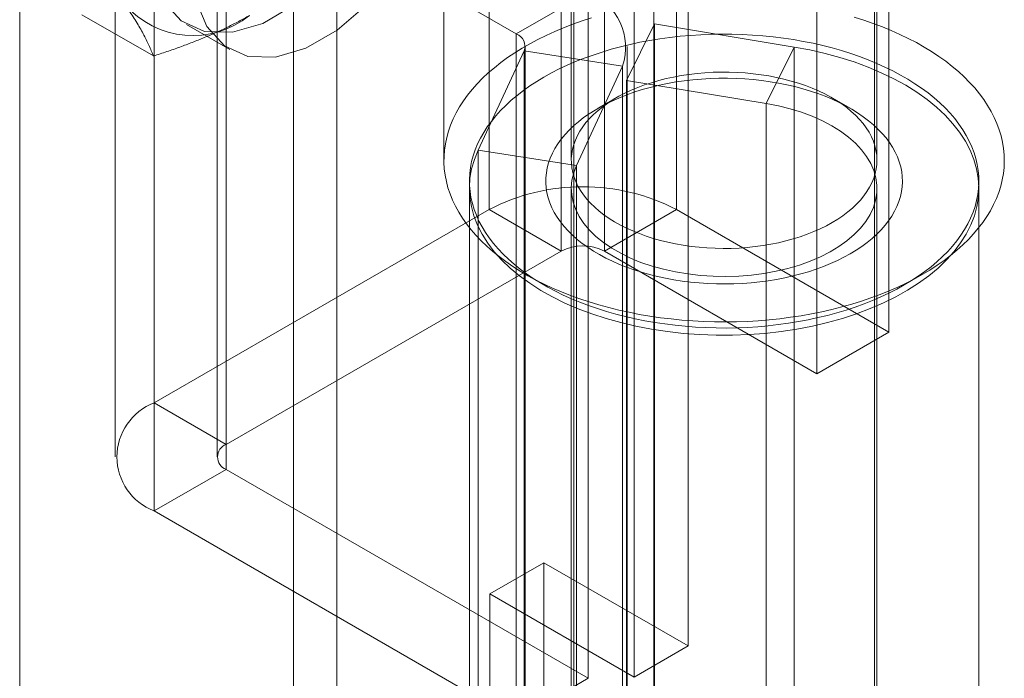
# Model space of a CAD drawing. Units: millimetres. Extents: x 63 to 4340, y 73 to 3108.
# Drawn here: x 3787 to 3816, y 2168 to 2187 of the extents above; entities that cross this region are included whole.
import ezdxf

# ---------------------------------------------------------------- set-up
doc = ezdxf.new("R2010")
doc.units = ezdxf.units.MM
doc.header["$LTSCALE"] = 2

msp = doc.modelspace()

# ---------------------------------------------------------------- linework, layer by layer
at = {"color": 7, "linetype": 'Continuous', "lineweight": 18}
for p, q in [((3805.832, 1728.874), (3805.832, 2270.731)), ((3805.832, 1727.405), (3805.832, 2269.261)), ((3796.499, 1700.461), (3796.499, 2263.875)), ((3795.226, 1699.727), (3795.226, 2263.14)), ((3787.165, 1716.628), (3787.165, 2258.484)), ((3800.987, 2250.302), (3800.987, 2181.712)), ((3806.502, 2250.302), (3806.502, 2181.712)), ((3803.108, 2180.488), (3803.108, 2249.077)), ((3804.381, 2180.488), (3804.381, 2249.077)), ((3812.76, 2178.1), (3812.76, 2246.689)), ((3810.639, 2176.875), (3810.639, 2245.465)), ((3791.123, 2244.607), (3791.123, 2176.018)), ((3793.244, 2174.793), (3793.244, 2243.383)), ((3789.98, 2243.015), (3789.98, 2174.426)), ((3792.98, 2243.015), (3792.98, 2174.426)), ((3793.244, 2174.059), (3793.244, 2242.648)), ((3806.845, 2168.858), (3806.845, 2242.347)), ((3791.123, 2241.423), (3791.123, 2172.834)), ((3805.254, 2167.94), (3805.254, 2241.429)), ((3803.48, 2230.719), (3803.48, 2159.986)), ((3812.33, 2159.986), (3812.33, 2230.719)), ((3799.655, 2209.682), (3799.655, 2183.165)), ((3803.405, 2209.682), (3803.405, 2183.165)), ((3812.405, 2183.165), (3812.405, 2209.682)), ((3798.972, 2188.512), (3801.786, 2186.888)), ((3801.786, 2186.888), (3803.907, 2188.112)), ((3803.907, 2188.112), (3803.907, 2167.903)), ((3791.103, 2186.237), (3788.997, 2187.453)), ((3792.081, 2187.165), (3793.353, 2186.43)), ((3805.032, 2185.517), (3805.859, 2187.181)), ((3805.859, 2187.181), (3805.859, 2166.972)), ((3809.972, 2186.5), (3805.859, 2187.181)), ((3801.786, 2186.888), (3801.786, 2166.678)), ((3802.05, 2166.311), (3802.05, 2186.52)), ((3805.05, 2166.311), (3805.05, 2186.52)), ((3809.146, 2184.836), (3809.972, 2186.5)), ((3809.972, 2166.291), (3809.972, 2186.5)), ((3800.661, 2183.459), (3802.019, 2186.386)), ((3802.019, 2186.386), (3804.917, 2185.937)), ((3802.019, 2166.176), (3802.019, 2186.386)), ((3803.559, 2183.011), (3804.917, 2185.937)), ((3804.917, 2185.937), (3804.917, 2165.728)), ((3805.032, 2185.517), (3805.032, 2165.307)), ((3809.146, 2184.836), (3805.032, 2185.517)), ((3804.723, 2185.002), (3804.192, 2184.696)), ((3811.618, 2184.696), (3811.088, 2185.002)), ((3809.146, 2164.626), (3809.146, 2184.836)), ((3803.559, 2183.011), (3800.661, 2183.459)), ((3800.661, 2163.25), (3800.661, 2183.459)), ((3803.559, 2162.801), (3803.559, 2183.011)), ((3800.405, 2182.338), (3800.405, 2162.129)), ((3803.405, 2182.338), (3803.405, 2162.129)), ((3812.405, 2162.129), (3812.405, 2182.338)), ((3815.405, 2162.129), (3815.405, 2182.338)), ((3800.987, 2181.712), (3791.123, 2176.018)), ((3803.108, 2180.488), (3800.987, 2181.712)), ((3804.381, 2180.488), (3806.502, 2181.712)), ((3812.76, 2178.1), (3806.502, 2181.712)), ((3793.244, 2174.793), (3803.108, 2180.488)), ((3804.381, 2180.488), (3810.639, 2176.875)), ((3802.071, 2179.798), (3802.601, 2179.492)), ((3813.209, 2179.492), (3813.74, 2179.798)), ((3810.639, 2176.875), (3812.76, 2178.1)), ((3793.244, 2174.793), (3791.123, 2176.018)), ((3793.244, 2174.059), (3791.123, 2172.834)), ((3803.907, 2167.903), (3793.244, 2174.059)), ((3791.123, 2172.834), (3801.786, 2166.678)), ((3801.011, 2170.389), (3802.602, 2171.308)), ((3802.602, 1803.864), (3802.602, 2171.308)), ((3802.602, 2171.308), (3806.845, 2168.858)), ((3801.011, 1802.946), (3801.011, 2170.389)), ((3801.011, 2170.389), (3805.254, 2167.94)), ((3805.254, 2167.94), (3806.845, 2168.858)), ((3801.786, 2166.678), (3803.907, 2167.903))]:
    msp.add_line(p, q, dxfattribs=at)
at = {"color": 7, "linetype": 'Continuous', "lineweight": 18, "flags": 128}
for points in [[(3797.407, 2187.766), (3796.513, 2186.995), (3795.593, 2186.464), (3794.699, 2186.202), (3793.884, 2186.226), (3793.195, 2186.533), (3792.672, 2187.106), (3792.346, 2187.911)], [(3795.241, 2187.73), (3794.32, 2187.199), (3793.426, 2186.937), (3792.611, 2186.961), (3791.922, 2187.268), (3791.399, 2187.841)], [(3804.003, 2187.361), (3803.722, 2187.27), (3803.448, 2187.173), (3803.181, 2187.07), (3802.92, 2186.96), (3802.668, 2186.845), (3802.423, 2186.724), (3802.186, 2186.598), (3801.959, 2186.467), (3801.74, 2186.33), (3801.531, 2186.189), (3801.332, 2186.043), (3801.142, 2185.893), (3800.963, 2185.738), (3800.794, 2185.58), (3800.636, 2185.418), (3800.49, 2185.253), (3800.354, 2185.084), (3800.23, 2184.912), (3800.118, 2184.738), (3800.018, 2184.562), (3799.929, 2184.383), (3799.853, 2184.202), (3799.789, 2184.02), (3799.738, 2183.837), (3799.698, 2183.652), (3799.672, 2183.467), (3799.658, 2183.281), (3799.656, 2183.096), (3799.667, 2182.91), (3799.691, 2182.724), (3799.727, 2182.54), (3799.775, 2182.356), (3799.836, 2182.174), (3799.909, 2181.993), (3799.995, 2181.813), (3800.092, 2181.636), (3800.201, 2181.461), (3800.322, 2181.289), (3800.455, 2181.12), (3800.599, 2180.954), (3800.754, 2180.791), (3800.92, 2180.631), (3801.096, 2180.476), (3801.283, 2180.325), (3801.48, 2180.178), (3801.687, 2180.035), (3801.903, 2179.898), (3802.129, 2179.765), (3802.363, 2179.637), (3802.606, 2179.515), (3802.856, 2179.399), (3803.115, 2179.288), (3803.38, 2179.183), (3803.653, 2179.084), (3803.932, 2178.991), (3804.217, 2178.905), (3804.508, 2178.825), (3804.804, 2178.752), (3805.105, 2178.685), (3805.409, 2178.626), (3805.718, 2178.573), (3806.03, 2178.527), (3806.345, 2178.489), (3806.662, 2178.457), (3806.981, 2178.433), (3807.302, 2178.415), (3807.624, 2178.405), (3807.945, 2178.403), (3808.267, 2178.407), (3808.589, 2178.419), (3808.909, 2178.438), (3809.228, 2178.464), (3809.544, 2178.498), (3809.858, 2178.538), (3810.17, 2178.586), (3810.478, 2178.64), (3810.781, 2178.701), (3811.081, 2178.77), (3811.376, 2178.844), (3811.665, 2178.926), (3811.949, 2179.014), (3812.226, 2179.108), (3812.497, 2179.208), (3812.761, 2179.315), (3813.017, 2179.427), (3813.266, 2179.545), (3813.507, 2179.669), (3813.739, 2179.798)], [(3813.739, 2179.798), (3813.962, 2179.932), (3814.176, 2180.07), (3814.38, 2180.214), (3814.575, 2180.362), (3814.759, 2180.514), (3814.933, 2180.671), (3815.096, 2180.831), (3815.249, 2180.995), (3815.39, 2181.162), (3815.519, 2181.332), (3815.638, 2181.505), (3815.744, 2181.68), (3815.838, 2181.858), (3815.921, 2182.038), (3815.991, 2182.219), (3816.049, 2182.402), (3816.094, 2182.586), (3816.127, 2182.771), (3816.147, 2182.956), (3816.155, 2183.142), (3816.15, 2183.328), (3816.133, 2183.513), (3816.103, 2183.698), (3816.061, 2183.883), (3816.006, 2184.066), (3815.939, 2184.248), (3815.86, 2184.428), (3815.769, 2184.606), (3815.665, 2184.782), (3815.55, 2184.956), (3815.423, 2185.126), (3815.285, 2185.294), (3815.135, 2185.459), (3814.975, 2185.62), (3814.804, 2185.777), (3814.622, 2185.931), (3814.43, 2186.08), (3814.228, 2186.225), (3814.016, 2186.365), (3813.795, 2186.5), (3813.566, 2186.63), (3813.327, 2186.755), (3813.08, 2186.874), (3812.826, 2186.988), (3812.564, 2187.096), (3812.294, 2187.198), (3812.019, 2187.294), (3811.736, 2187.383)], [(3813.208, 2179.491), (3812.988, 2179.369), (3812.759, 2179.252), (3812.521, 2179.14), (3812.276, 2179.035), (3812.024, 2178.935), (3811.765, 2178.841), (3811.5, 2178.753), (3811.228, 2178.671), (3810.951, 2178.596), (3810.669, 2178.528), (3810.382, 2178.466), (3810.091, 2178.411), (3809.797, 2178.363), (3809.499, 2178.322), (3809.199, 2178.288), (3808.897, 2178.261), (3808.593, 2178.241), (3808.288, 2178.229), (3807.982, 2178.223), (3807.676, 2178.225), (3807.37, 2178.234), (3807.065, 2178.25), (3806.762, 2178.274), (3806.461, 2178.304), (3806.162, 2178.342), (3805.866, 2178.386), (3805.573, 2178.438), (3805.284, 2178.496), (3805, 2178.561), (3804.72, 2178.633), (3804.446, 2178.711), (3804.177, 2178.796), (3803.915, 2178.887), (3803.659, 2178.984), (3803.411, 2179.087), (3803.169, 2179.195), (3802.936, 2179.31), (3802.711, 2179.429), (3802.495, 2179.554), (3802.287, 2179.684), (3802.089, 2179.819), (3801.901, 2179.958), (3801.723, 2180.102), (3801.555, 2180.249), (3801.397, 2180.401), (3801.251, 2180.556), (3801.115, 2180.714), (3800.991, 2180.876), (3800.878, 2181.04), (3800.777, 2181.206), (3800.688, 2181.375), (3800.611, 2181.546), (3800.546, 2181.719), (3800.493, 2181.893), (3800.452, 2182.068), (3800.424, 2182.244), (3800.409, 2182.42), (3800.406, 2182.597), (3800.415, 2182.774), (3800.437, 2182.95), (3800.471, 2183.125), (3800.518, 2183.3), (3800.577, 2183.473), (3800.648, 2183.645), (3800.731, 2183.815), (3800.826, 2183.983), (3800.933, 2184.148), (3801.052, 2184.311), (3801.181, 2184.471), (3801.323, 2184.628), (3801.475, 2184.781), (3801.637, 2184.931), (3801.811, 2185.076), (3801.994, 2185.218), (3802.187, 2185.355), (3802.39, 2185.487), (3802.602, 2185.614), (3802.823, 2185.737), (3803.052, 2185.854), (3803.289, 2185.965), (3803.534, 2186.071), (3803.786, 2186.171), (3804.045, 2186.265), (3804.311, 2186.353), (3804.582, 2186.434), (3804.859, 2186.509), (3805.141, 2186.578), (3805.428, 2186.64), (3805.719, 2186.694), (3806.013, 2186.742), (3806.311, 2186.784), (3806.611, 2186.818), (3806.914, 2186.844), (3807.218, 2186.864), (3807.523, 2186.877), (3807.829, 2186.882), (3808.135, 2186.88), (3808.44, 2186.871), (3808.745, 2186.855), (3809.048, 2186.832), (3809.35, 2186.801), (3809.649, 2186.764), (3809.945, 2186.719), (3810.237, 2186.668), (3810.526, 2186.61), (3810.811, 2186.544), (3811.09, 2186.473), (3811.365, 2186.394), (3811.633, 2186.31), (3811.895, 2186.219), (3812.151, 2186.122), (3812.4, 2186.019), (3812.641, 2185.91), (3812.874, 2185.796), (3813.099, 2185.676), (3813.316, 2185.551), (3813.523, 2185.421), (3813.721, 2185.287), (3813.909, 2185.147), (3814.088, 2185.004), (3814.256, 2184.856), (3814.413, 2184.705), (3814.56, 2184.55), (3814.695, 2184.392), (3814.82, 2184.23), (3814.932, 2184.066), (3815.033, 2183.899), (3815.123, 2183.73), (3815.2, 2183.559), (3815.265, 2183.387), (3815.318, 2183.213), (3815.358, 2183.038), (3815.386, 2182.862), (3815.402, 2182.685), (3815.405, 2182.509), (3815.395, 2182.332), (3815.374, 2182.156), (3815.339, 2181.98), (3815.293, 2181.806), (3815.234, 2181.632), (3815.163, 2181.461), (3815.079, 2181.291), (3814.984, 2181.123), (3814.877, 2180.957), (3814.759, 2180.794), (3814.629, 2180.635), (3814.488, 2180.478), (3814.336, 2180.325), (3814.173, 2180.175), (3814, 2180.029), (3813.816, 2179.888), (3813.623, 2179.751), (3813.42, 2179.619), (3813.208, 2179.491)], [(3800.661, 2183.459), (3800.551, 2183.188), (3800.472, 2182.913), (3800.423, 2182.636), (3800.405, 2182.358), (3800.419, 2182.08), (3800.463, 2181.803), (3800.538, 2181.528), (3800.643, 2181.256), (3800.779, 2180.989), (3800.944, 2180.727), (3801.138, 2180.472), (3801.359, 2180.225), (3801.608, 2179.986), (3801.883, 2179.758), (3802.183, 2179.54), (3802.506, 2179.333), (3802.852, 2179.139), (3803.219, 2178.958), (3803.605, 2178.791), (3804.009, 2178.639), (3804.429, 2178.502), (3804.863, 2178.381), (3805.31, 2178.276), (3805.767, 2178.188), (3806.234, 2178.118), (3806.707, 2178.064), (3807.185, 2178.029), (3807.667, 2178.011), (3808.149, 2178.011), (3808.63, 2178.029), (3809.109, 2178.065), (3809.582, 2178.118), (3810.048, 2178.189), (3810.506, 2178.277), (3810.952, 2178.382), (3811.387, 2178.504), (3811.806, 2178.641), (3812.21, 2178.793), (3812.596, 2178.96), (3812.962, 2179.141), (3813.308, 2179.335), (3813.631, 2179.542), (3813.93, 2179.76), (3814.205, 2179.989), (3814.453, 2180.228), (3814.675, 2180.475), (3814.868, 2180.73), (3815.033, 2180.992), (3815.168, 2181.259), (3815.273, 2181.531), (3815.348, 2181.806), (3815.392, 2182.083), (3815.405, 2182.361), (3815.387, 2182.639), (3815.338, 2182.916), (3815.258, 2183.191), (3815.148, 2183.462), (3815.008, 2183.728), (3814.839, 2183.989), (3814.641, 2184.243), (3814.415, 2184.489), (3814.162, 2184.726), (3813.883, 2184.953), (3813.58, 2185.17), (3813.253, 2185.374), (3812.904, 2185.566), (3812.534, 2185.745), (3812.145, 2185.91), (3811.739, 2186.06), (3811.316, 2186.194), (3810.88, 2186.313), (3810.432, 2186.415), (3809.972, 2186.5)], [(3811.617, 2180.41), (3811.794, 2180.517), (3811.961, 2180.628), (3812.118, 2180.745), (3812.266, 2180.865), (3812.403, 2180.99), (3812.53, 2181.118), (3812.645, 2181.25), (3812.749, 2181.384), (3812.842, 2181.522), (3812.923, 2181.662), (3812.992, 2181.804), (3813.05, 2181.948), (3813.094, 2182.093), (3813.127, 2182.24), (3813.147, 2182.387), (3813.155, 2182.534), (3813.15, 2182.682), (3813.133, 2182.829), (3813.104, 2182.976), (3813.062, 2183.121), (3813.008, 2183.266), (3812.942, 2183.408), (3812.864, 2183.549), (3812.774, 2183.687), (3812.672, 2183.823), (3812.56, 2183.955), (3812.436, 2184.084), (3812.301, 2184.21), (3812.156, 2184.331), (3812.001, 2184.449), (3811.836, 2184.562), (3811.662, 2184.67), (3811.479, 2184.773), (3811.288, 2184.871), (3811.088, 2184.963), (3810.881, 2185.05), (3810.667, 2185.13), (3810.447, 2185.205), (3810.22, 2185.273), (3809.988, 2185.335), (3809.751, 2185.39), (3809.509, 2185.439), (3809.264, 2185.48), (3809.015, 2185.515), (3808.764, 2185.543), (3808.511, 2185.563), (3808.257, 2185.577), (3808.001, 2185.583), (3807.745, 2185.582), (3807.49, 2185.574), (3807.236, 2185.559), (3806.983, 2185.536), (3806.732, 2185.507), (3806.485, 2185.471), (3806.24, 2185.427), (3806, 2185.377), (3805.764, 2185.32), (3805.533, 2185.257), (3805.308, 2185.187), (3805.089, 2185.111), (3804.876, 2185.028), (3804.671, 2184.94), (3804.474, 2184.847), (3804.284, 2184.747), (3804.104, 2184.643), (3803.932, 2184.534), (3803.769, 2184.42), (3803.617, 2184.301), (3803.475, 2184.179), (3803.343, 2184.052), (3803.222, 2183.922), (3803.112, 2183.789), (3803.013, 2183.653), (3802.926, 2183.514), (3802.851, 2183.373), (3802.788, 2183.23), (3802.737, 2183.085), (3802.698, 2182.939), (3802.672, 2182.792), (3802.658, 2182.645), (3802.656, 2182.497), (3802.667, 2182.35), (3802.69, 2182.203), (3802.726, 2182.057), (3802.774, 2181.912), (3802.834, 2181.768), (3802.906, 2181.627), (3802.99, 2181.487), (3803.086, 2181.351), (3803.193, 2181.216), (3803.311, 2181.086), (3803.441, 2180.958), (3803.58, 2180.835), (3803.73, 2180.715), (3803.89, 2180.6), (3804.06, 2180.489), (3804.238, 2180.384), (3804.426, 2180.283), (3804.621, 2180.188), (3804.824, 2180.099), (3805.035, 2180.015), (3805.253, 2179.937), (3805.476, 2179.866), (3805.706, 2179.801), (3805.94, 2179.742), (3806.18, 2179.69), (3806.423, 2179.645), (3806.67, 2179.607), (3806.92, 2179.576), (3807.172, 2179.552), (3807.426, 2179.535), (3807.682, 2179.525), (3807.937, 2179.522), (3808.193, 2179.527), (3808.448, 2179.538), (3808.701, 2179.557), (3808.953, 2179.583), (3809.202, 2179.616), (3809.448, 2179.656), (3809.691, 2179.703), (3809.929, 2179.756), (3810.162, 2179.817), (3810.391, 2179.883), (3810.613, 2179.956), (3810.829, 2180.035), (3811.037, 2180.121), (3811.239, 2180.211), (3811.432, 2180.308), (3811.617, 2180.41)], [(3811.087, 2181.328), (3810.915, 2181.234), (3810.734, 2181.145), (3810.545, 2181.062), (3810.349, 2180.984), (3810.147, 2180.913), (3809.938, 2180.847), (3809.723, 2180.789), (3809.503, 2180.737), (3809.279, 2180.691), (3809.051, 2180.653), (3808.819, 2180.622), (3808.586, 2180.597), (3808.35, 2180.58), (3808.113, 2180.57), (3807.875, 2180.567), (3807.638, 2180.572), (3807.401, 2180.584), (3807.166, 2180.603), (3806.933, 2180.629), (3806.702, 2180.662), (3806.475, 2180.702), (3806.252, 2180.749), (3806.033, 2180.803), (3805.82, 2180.863), (3805.612, 2180.93), (3805.411, 2181.003), (3805.217, 2181.082), (3805.03, 2181.167), (3804.852, 2181.257), (3804.681, 2181.353), (3804.52, 2181.453), (3804.368, 2181.559), (3804.227, 2181.669), (3804.095, 2181.783), (3803.974, 2181.901), (3803.864, 2182.023), (3803.765, 2182.147), (3803.678, 2182.275), (3803.602, 2182.405), (3803.539, 2182.537), (3803.487, 2182.671), (3803.448, 2182.806), (3803.422, 2182.943), (3803.408, 2183.08), (3803.406, 2183.217), (3803.417, 2183.354), (3803.441, 2183.49), (3803.476, 2183.626), (3803.525, 2183.76), (3803.585, 2183.893), (3803.658, 2184.023), (3803.742, 2184.151), (3803.838, 2184.277), (3803.945, 2184.399), (3804.064, 2184.518), (3804.193, 2184.633), (3804.332, 2184.744), (3804.481, 2184.851), (3804.64, 2184.953), (3804.808, 2185.05), (3804.985, 2185.142), (3805.17, 2185.228), (3805.362, 2185.308), (3805.562, 2185.383), (3805.768, 2185.451), (3805.98, 2185.513), (3806.197, 2185.569), (3806.419, 2185.617), (3806.645, 2185.659), (3806.875, 2185.694), (3807.108, 2185.722), (3807.342, 2185.743), (3807.579, 2185.756), (3807.816, 2185.763), (3808.054, 2185.762), (3808.291, 2185.753), (3808.527, 2185.738), (3808.761, 2185.716), (3808.993, 2185.686), (3809.222, 2185.649), (3809.447, 2185.606), (3809.668, 2185.555), (3809.884, 2185.498), (3810.095, 2185.435), (3810.299, 2185.365), (3810.497, 2185.289), (3810.688, 2185.207), (3810.87, 2185.119), (3811.045, 2185.026), (3811.211, 2184.928), (3811.367, 2184.825), (3811.514, 2184.717), (3811.651, 2184.605), (3811.777, 2184.489), (3811.893, 2184.369), (3811.997, 2184.246), (3812.09, 2184.12), (3812.172, 2183.991), (3812.241, 2183.86), (3812.299, 2183.727), (3812.344, 2183.592), (3812.377, 2183.456), (3812.397, 2183.319), (3812.405, 2183.182), (3812.4, 2183.045), (3812.383, 2182.908), (3812.353, 2182.772), (3812.311, 2182.637), (3812.257, 2182.504), (3812.19, 2182.372), (3812.112, 2182.243), (3812.022, 2182.116), (3811.92, 2181.992), (3811.807, 2181.871), (3811.684, 2181.754), (3811.549, 2181.641), (3811.405, 2181.532), (3811.251, 2181.428), (3811.087, 2181.328)], [(3803.559, 2183.011), (3803.476, 2182.798), (3803.425, 2182.583), (3803.405, 2182.365), (3803.417, 2182.148), (3803.461, 2181.931), (3803.535, 2181.718), (3803.641, 2181.509), (3803.776, 2181.306), (3803.941, 2181.11), (3804.133, 2180.922), (3804.351, 2180.745), (3804.595, 2180.579), (3804.862, 2180.425), (3805.15, 2180.284), (3805.458, 2180.158), (3805.783, 2180.048), (3806.122, 2179.953), (3806.475, 2179.875), (3806.837, 2179.815), (3807.207, 2179.772), (3807.581, 2179.747), (3807.958, 2179.741), (3808.335, 2179.753), (3808.709, 2179.782), (3809.077, 2179.83), (3809.436, 2179.896), (3809.785, 2179.978), (3810.121, 2180.077), (3810.441, 2180.193), (3810.744, 2180.323), (3811.026, 2180.467), (3811.287, 2180.624), (3811.523, 2180.794), (3811.735, 2180.974), (3811.919, 2181.164), (3812.075, 2181.362), (3812.202, 2181.567), (3812.299, 2181.778), (3812.365, 2181.992), (3812.4, 2182.209), (3812.403, 2182.427), (3812.374, 2182.644), (3812.314, 2182.859), (3812.223, 2183.07), (3812.102, 2183.276), (3811.951, 2183.476), (3811.772, 2183.667), (3811.565, 2183.85), (3811.333, 2184.021), (3811.077, 2184.181), (3810.799, 2184.328), (3810.5, 2184.461), (3810.183, 2184.579), (3809.85, 2184.681), (3809.503, 2184.767), (3809.146, 2184.836)]]:
    msp.add_lwpolyline(points, dxfattribs=at)
at = {"color": 7, "linetype": 'Continuous', "lineweight": 18}
for centre, radius, start, end in [((3803.265, 2186.492), 1.742, 341.4245, 68.3724), ((3792.263, 2189.48), 2.642, 220.6092, 309.1717), ((3801.646, 2186.517), 0.396, 340.539, 69.2579), ((3803.745, 2176.404), 5.982, 62.546, 117.454), ((3803.745, 2179.26), 1.383, 62.6097, 117.3903), ((3791.735, 2174.426), 1.706, 111.0452, 248.9548), ((3793.383, 2174.426), 0.393, 110.7834, 249.2166)]:
    msp.add_arc(centre, radius, start, end, dxfattribs=at)
for points, knots in [([(3790.258, 2187.761), (3790.286, 2187.72), (3790.362, 2187.611), (3790.475, 2187.44), (3790.595, 2187.251), (3790.703, 2187.068), (3790.802, 2186.89), (3790.891, 2186.719), (3790.97, 2186.552), (3791.042, 2186.391), (3791.083, 2186.288), (3791.103, 2186.237)], [0, 0, 0, 0, 0.070005, 0.185162, 0.300397, 0.415645, 0.530819, 0.64792, 0.765023, 0.88251, 1, 1, 1, 1]), ([(3791.103, 2186.237), (3791.235, 2186.279), (3791.498, 2186.365), (3791.879, 2186.498), (3792.247, 2186.636), (3792.602, 2186.779), (3792.95, 2186.93), (3793.289, 2187.089), (3793.618, 2187.256), (3793.827, 2187.373), (3793.932, 2187.432)], [0, 0, 0, 0, 0.128537, 0.257172, 0.380213, 0.503284, 0.626313, 0.750861, 0.875459, 1, 1, 1, 1])]:
    msp.add_open_spline(points, degree=3, knots=knots, dxfattribs=at)

doc.saveas('drawing.dxf')
